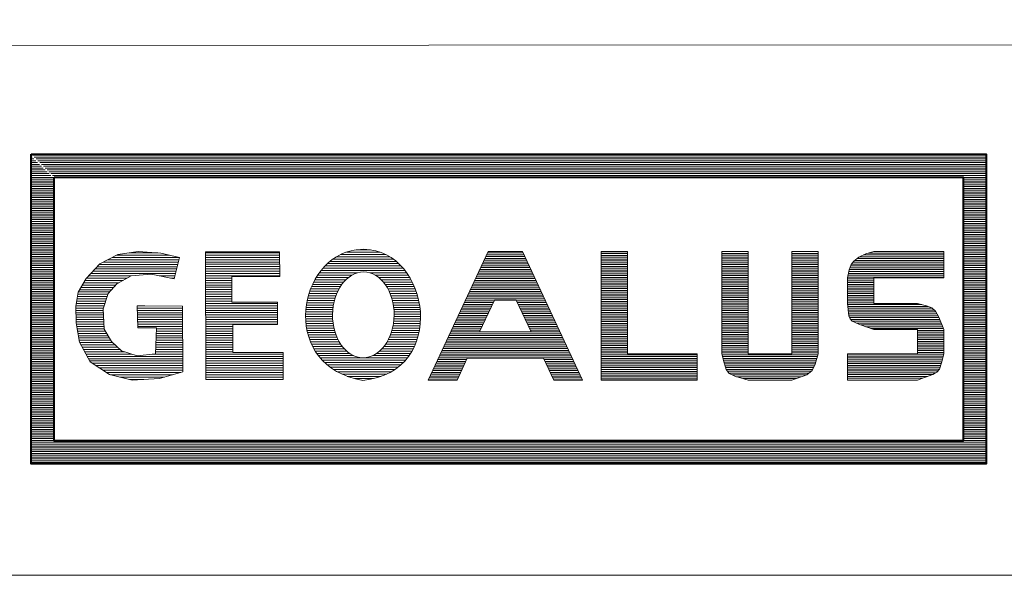
# Model space of a CAD drawing. Units: metres. Extents: x 546859 to 549016, y 6584138 to 6585251.
# Drawn here: x 548976 to 548998, y 6584586 to 6584598 of the extents above; entities that cross this region are included whole.
import ezdxf

# ---------------------------------------------------------------- set-up
doc = ezdxf.new("R2010")
doc.units = ezdxf.units.M
doc.linetypes.add('RAJATISP', pattern=[0.02, 0.01, 0.01])
doc.layers.add('VORMISTUS', color=7, linetype='Continuous')

msp = doc.modelspace()

# ---------------------------------------------------------------- linework, layer by layer
at = {"layer": 'VORMISTUS', "color": 128, "linetype": 'RAJATISP', "lineweight": 0, "ltscale": 0.5}
for p, q in [((548976.653, 6584595.064), (548976.669, 6584595.064)), ((548976.653, 6584595.024), (548976.71, 6584595.024)), ((548976.653, 6584594.984), (548976.751, 6584594.984)), ((548976.653, 6584594.944), (548976.792, 6584594.944)), ((548976.678, 6584595.104), (548997.415, 6584595.104)), ((548976.718, 6584595.064), (548997.415, 6584595.064)), ((548976.758, 6584595.024), (548997.415, 6584595.024)), ((548976.798, 6584594.984), (548997.415, 6584594.984)), ((548976.838, 6584594.944), (548997.415, 6584594.944)), ((548976.653, 6584594.904), (548976.833, 6584594.904)), ((548976.653, 6584594.864), (548976.874, 6584594.864)), ((548976.653, 6584594.824), (548976.915, 6584594.824)), ((548976.653, 6584594.784), (548976.957, 6584594.784)), ((548976.653, 6584594.744), (548976.998, 6584594.744)), ((548976.878, 6584594.904), (548997.415, 6584594.904)), ((548976.918, 6584594.864), (548997.415, 6584594.864)), ((548976.958, 6584594.824), (548997.415, 6584594.824)), ((548976.998, 6584594.784), (548997.415, 6584594.784)), ((548977.038, 6584594.744), (548997.415, 6584594.744)), ((548976.653, 6584594.704), (548977.039, 6584594.704)), ((548976.653, 6584594.664), (548977.08, 6584594.664)), ((548976.653, 6584594.624), (548977.121, 6584594.624)), ((548976.653, 6584594.584), (548977.153, 6584594.584)), ((548976.653, 6584594.544), (548977.153, 6584594.544)), ((548977.078, 6584594.704), (548997.415, 6584594.704)), ((548977.118, 6584594.664), (548997.415, 6584594.664)), ((548996.915, 6584594.624), (548997.415, 6584594.624)), ((548996.915, 6584594.584), (548997.415, 6584594.584)), ((548996.915, 6584594.544), (548997.415, 6584594.544)), ((548976.653, 6584594.504), (548977.153, 6584594.504)), ((548976.653, 6584594.464), (548977.153, 6584594.464)), ((548976.653, 6584594.424), (548977.153, 6584594.424)), ((548976.653, 6584594.384), (548977.153, 6584594.384)), ((548976.653, 6584594.344), (548977.153, 6584594.344)), ((548976.653, 6584594.304), (548977.153, 6584594.304)), ((548996.915, 6584594.504), (548997.415, 6584594.504)), ((548996.915, 6584594.464), (548997.415, 6584594.464)), ((548996.915, 6584594.424), (548997.415, 6584594.424)), ((548996.915, 6584594.384), (548997.415, 6584594.384)), ((548996.915, 6584594.344), (548997.415, 6584594.344)), ((548996.915, 6584594.304), (548997.415, 6584594.304)), ((548976.653, 6584594.264), (548977.153, 6584594.264)), ((548976.653, 6584594.224), (548977.153, 6584594.224)), ((548976.653, 6584594.184), (548977.153, 6584594.184)), ((548976.653, 6584594.144), (548977.153, 6584594.144)), ((548976.653, 6584594.104), (548977.153, 6584594.104)), ((548996.915, 6584594.264), (548997.415, 6584594.264)), ((548996.915, 6584594.224), (548997.415, 6584594.224)), ((548996.915, 6584594.184), (548997.415, 6584594.184)), ((548996.915, 6584594.144), (548997.415, 6584594.144)), ((548996.915, 6584594.104), (548997.415, 6584594.104)), ((548976.653, 6584594.064), (548977.153, 6584594.064)), ((548976.653, 6584594.024), (548977.153, 6584594.024)), ((548976.653, 6584593.984), (548977.153, 6584593.984)), ((548976.653, 6584593.944), (548977.153, 6584593.944)), ((548976.653, 6584593.904), (548977.153, 6584593.904)), ((548996.915, 6584594.064), (548997.415, 6584594.064)), ((548996.915, 6584594.024), (548997.415, 6584594.024)), ((548996.915, 6584593.984), (548997.415, 6584593.984)), ((548996.915, 6584593.944), (548997.415, 6584593.944)), ((548996.915, 6584593.904), (548997.415, 6584593.904)), ((548976.653, 6584593.864), (548977.153, 6584593.864)), ((548976.653, 6584593.824), (548977.153, 6584593.824)), ((548976.653, 6584593.784), (548977.153, 6584593.784)), ((548976.653, 6584593.744), (548977.153, 6584593.744)), ((548976.653, 6584593.704), (548977.153, 6584593.704)), ((548976.653, 6584593.664), (548977.153, 6584593.664)), ((548996.915, 6584593.864), (548997.415, 6584593.864)), ((548996.915, 6584593.824), (548997.415, 6584593.824)), ((548996.915, 6584593.784), (548997.415, 6584593.784)), ((548996.915, 6584593.744), (548997.415, 6584593.744)), ((548996.915, 6584593.704), (548997.415, 6584593.704)), ((548996.915, 6584593.664), (548997.415, 6584593.664)), ((548976.653, 6584593.624), (548977.153, 6584593.624)), ((548976.653, 6584593.584), (548977.153, 6584593.584)), ((548976.653, 6584593.544), (548977.153, 6584593.544)), ((548976.653, 6584593.504), (548977.153, 6584593.504)), ((548976.653, 6584593.464), (548977.153, 6584593.464)), ((548996.915, 6584593.624), (548997.415, 6584593.624)), ((548996.915, 6584593.584), (548997.415, 6584593.584)), ((548996.915, 6584593.544), (548997.415, 6584593.544)), ((548996.915, 6584593.504), (548997.415, 6584593.504)), ((548996.915, 6584593.464), (548997.415, 6584593.464)), ((548976.653, 6584593.424), (548977.153, 6584593.424)), ((548976.653, 6584593.384), (548977.153, 6584593.384)), ((548976.653, 6584593.344), (548977.153, 6584593.344)), ((548976.653, 6584593.304), (548977.153, 6584593.304)), ((548976.653, 6584593.264), (548977.153, 6584593.264)), ((548996.915, 6584593.424), (548997.415, 6584593.424)), ((548996.915, 6584593.384), (548997.415, 6584593.384)), ((548996.915, 6584593.344), (548997.415, 6584593.344)), ((548996.915, 6584593.304), (548997.415, 6584593.304)), ((548996.915, 6584593.264), (548997.415, 6584593.264)), ((548976.653, 6584593.224), (548977.153, 6584593.224)), ((548976.653, 6584593.184), (548977.153, 6584593.184)), ((548976.653, 6584593.144), (548977.153, 6584593.144)), ((548976.653, 6584593.104), (548977.153, 6584593.104)), ((548976.653, 6584593.064), (548977.153, 6584593.064)), ((548976.653, 6584593.024), (548977.153, 6584593.024)), ((548996.915, 6584593.224), (548997.415, 6584593.224)), ((548996.915, 6584593.184), (548997.415, 6584593.184)), ((548996.915, 6584593.144), (548997.415, 6584593.144)), ((548996.915, 6584593.104), (548997.415, 6584593.104)), ((548996.915, 6584593.064), (548997.415, 6584593.064)), ((548996.915, 6584593.024), (548997.415, 6584593.024)), ((548976.653, 6584592.984), (548977.153, 6584592.984)), ((548976.653, 6584592.944), (548977.153, 6584592.944)), ((548976.653, 6584592.904), (548977.153, 6584592.904)), ((548976.653, 6584592.864), (548977.153, 6584592.864)), ((548976.653, 6584592.824), (548977.153, 6584592.824)), ((548996.915, 6584592.984), (548997.415, 6584592.984)), ((548996.915, 6584592.944), (548997.415, 6584592.944)), ((548996.915, 6584592.904), (548997.415, 6584592.904)), ((548996.915, 6584592.864), (548997.415, 6584592.864)), ((548996.915, 6584592.824), (548997.415, 6584592.824)), ((548976.653, 6584592.784), (548977.153, 6584592.784)), ((548976.653, 6584592.744), (548977.153, 6584592.744)), ((548976.653, 6584592.704), (548977.153, 6584592.704)), ((548976.653, 6584592.664), (548977.153, 6584592.664)), ((548976.653, 6584592.624), (548977.153, 6584592.624)), ((548976.653, 6584592.584), (548977.153, 6584592.584)), ((548996.915, 6584592.784), (548997.415, 6584592.784)), ((548996.915, 6584592.744), (548997.415, 6584592.744)), ((548996.915, 6584592.704), (548997.415, 6584592.704)), ((548996.915, 6584592.664), (548997.415, 6584592.664)), ((548996.915, 6584592.624), (548997.415, 6584592.624)), ((548996.915, 6584592.584), (548997.415, 6584592.584)), ((548976.653, 6584592.544), (548977.153, 6584592.544)), ((548976.653, 6584592.504), (548977.153, 6584592.504)), ((548976.653, 6584592.464), (548977.153, 6584592.464)), ((548976.653, 6584592.424), (548977.153, 6584592.424)), ((548976.653, 6584592.384), (548977.153, 6584592.384)), ((548996.915, 6584592.544), (548997.415, 6584592.544)), ((548996.915, 6584592.504), (548997.415, 6584592.504)), ((548996.915, 6584592.464), (548997.415, 6584592.464)), ((548996.915, 6584592.424), (548997.415, 6584592.424)), ((548996.915, 6584592.384), (548997.415, 6584592.384)), ((548976.653, 6584592.344), (548977.153, 6584592.344)), ((548976.653, 6584592.304), (548977.153, 6584592.304)), ((548976.653, 6584592.264), (548977.153, 6584592.264)), ((548976.653, 6584592.224), (548977.153, 6584592.224)), ((548976.653, 6584592.184), (548977.153, 6584592.184)), ((548996.915, 6584592.344), (548997.415, 6584592.344)), ((548996.915, 6584592.304), (548997.415, 6584592.304)), ((548996.915, 6584592.264), (548997.415, 6584592.264)), ((548996.915, 6584592.224), (548997.415, 6584592.224)), ((548996.915, 6584592.184), (548997.415, 6584592.184)), ((548976.653, 6584592.144), (548977.153, 6584592.144)), ((548976.653, 6584592.104), (548977.153, 6584592.104)), ((548976.653, 6584592.064), (548977.153, 6584592.064)), ((548976.653, 6584592.024), (548977.153, 6584592.024)), ((548976.653, 6584591.984), (548977.153, 6584591.984)), ((548976.653, 6584591.944), (548977.153, 6584591.944)), ((548996.915, 6584592.144), (548997.415, 6584592.144)), ((548996.915, 6584592.104), (548997.415, 6584592.104)), ((548996.915, 6584592.064), (548997.415, 6584592.064)), ((548996.915, 6584592.024), (548997.415, 6584592.024)), ((548996.915, 6584591.984), (548997.415, 6584591.984)), ((548996.915, 6584591.944), (548997.415, 6584591.944)), ((548976.653, 6584591.904), (548977.153, 6584591.904)), ((548976.653, 6584591.864), (548977.153, 6584591.864)), ((548976.653, 6584591.824), (548977.153, 6584591.824)), ((548976.653, 6584591.784), (548977.153, 6584591.784)), ((548976.653, 6584591.744), (548977.153, 6584591.744)), ((548996.915, 6584591.904), (548997.415, 6584591.904)), ((548996.915, 6584591.864), (548997.415, 6584591.864)), ((548996.915, 6584591.824), (548997.415, 6584591.824)), ((548996.915, 6584591.784), (548997.415, 6584591.784)), ((548996.915, 6584591.744), (548997.415, 6584591.744)), ((548976.653, 6584591.704), (548977.153, 6584591.704)), ((548976.653, 6584591.664), (548977.153, 6584591.664)), ((548976.653, 6584591.624), (548977.153, 6584591.624)), ((548976.653, 6584591.584), (548977.153, 6584591.584)), ((548976.653, 6584591.544), (548977.153, 6584591.544)), ((548996.915, 6584591.704), (548997.415, 6584591.704)), ((548996.915, 6584591.664), (548997.415, 6584591.664)), ((548996.915, 6584591.624), (548997.415, 6584591.624)), ((548996.915, 6584591.584), (548997.415, 6584591.584)), ((548996.915, 6584591.544), (548997.415, 6584591.544)), ((548976.653, 6584591.504), (548977.153, 6584591.504)), ((548976.653, 6584591.464), (548977.153, 6584591.464)), ((548976.653, 6584591.424), (548977.153, 6584591.424)), ((548976.653, 6584591.384), (548977.153, 6584591.384)), ((548976.653, 6584591.344), (548977.153, 6584591.344)), ((548976.653, 6584591.304), (548977.153, 6584591.304)), ((548996.915, 6584591.504), (548997.415, 6584591.504)), ((548996.915, 6584591.464), (548997.415, 6584591.464)), ((548996.915, 6584591.424), (548997.415, 6584591.424)), ((548996.915, 6584591.384), (548997.415, 6584591.384)), ((548996.915, 6584591.344), (548997.415, 6584591.344)), ((548996.915, 6584591.304), (548997.415, 6584591.304)), ((548976.653, 6584591.264), (548977.153, 6584591.264)), ((548976.653, 6584591.224), (548977.153, 6584591.224)), ((548976.653, 6584591.184), (548977.153, 6584591.184)), ((548976.653, 6584591.144), (548977.153, 6584591.144)), ((548976.653, 6584591.104), (548977.153, 6584591.104)), ((548996.915, 6584591.264), (548997.415, 6584591.264)), ((548996.915, 6584591.224), (548997.415, 6584591.224)), ((548996.915, 6584591.184), (548997.415, 6584591.184)), ((548996.915, 6584591.144), (548997.415, 6584591.144)), ((548996.915, 6584591.104), (548997.415, 6584591.104)), ((548976.653, 6584591.064), (548977.153, 6584591.064)), ((548976.653, 6584591.024), (548977.153, 6584591.024)), ((548976.653, 6584590.984), (548977.153, 6584590.984)), ((548976.653, 6584590.944), (548977.153, 6584590.944)), ((548976.653, 6584590.904), (548977.153, 6584590.904)), ((548996.915, 6584591.064), (548997.415, 6584591.064)), ((548996.915, 6584591.024), (548997.415, 6584591.024)), ((548996.915, 6584590.984), (548997.415, 6584590.984)), ((548996.915, 6584590.944), (548997.415, 6584590.944)), ((548996.915, 6584590.904), (548997.415, 6584590.904)), ((548976.653, 6584590.864), (548977.153, 6584590.864)), ((548976.653, 6584590.824), (548977.153, 6584590.824)), ((548976.653, 6584590.784), (548977.153, 6584590.784)), ((548976.653, 6584590.744), (548977.153, 6584590.744)), ((548976.653, 6584590.704), (548977.153, 6584590.704)), ((548976.653, 6584590.664), (548977.153, 6584590.664)), ((548996.915, 6584590.864), (548997.415, 6584590.864)), ((548996.915, 6584590.824), (548997.415, 6584590.824)), ((548996.915, 6584590.784), (548997.415, 6584590.784)), ((548996.915, 6584590.744), (548997.415, 6584590.744)), ((548996.915, 6584590.704), (548997.415, 6584590.704)), ((548996.915, 6584590.664), (548997.415, 6584590.664)), ((548976.653, 6584590.624), (548977.153, 6584590.624)), ((548976.653, 6584590.584), (548977.153, 6584590.584)), ((548976.653, 6584590.544), (548977.153, 6584590.544)), ((548976.653, 6584590.504), (548977.153, 6584590.504)), ((548976.653, 6584590.464), (548977.153, 6584590.464)), ((548996.915, 6584590.624), (548997.415, 6584590.624)), ((548996.915, 6584590.584), (548997.415, 6584590.584)), ((548996.915, 6584590.544), (548997.415, 6584590.544)), ((548996.915, 6584590.504), (548997.415, 6584590.504)), ((548996.915, 6584590.464), (548997.415, 6584590.464)), ((548976.653, 6584590.424), (548977.153, 6584590.424)), ((548976.653, 6584590.384), (548977.153, 6584590.384)), ((548976.653, 6584590.344), (548977.153, 6584590.344)), ((548976.653, 6584590.304), (548977.153, 6584590.304)), ((548976.653, 6584590.264), (548977.153, 6584590.264)), ((548996.915, 6584590.424), (548997.415, 6584590.424)), ((548996.915, 6584590.384), (548997.415, 6584590.384)), ((548996.915, 6584590.344), (548997.415, 6584590.344)), ((548996.915, 6584590.304), (548997.415, 6584590.304)), ((548996.915, 6584590.264), (548997.415, 6584590.264)), ((548976.653, 6584590.224), (548977.153, 6584590.224)), ((548976.653, 6584590.184), (548977.153, 6584590.184)), ((548976.653, 6584590.144), (548977.153, 6584590.144)), ((548976.653, 6584590.104), (548977.153, 6584590.104)), ((548976.653, 6584590.064), (548977.153, 6584590.064)), ((548976.653, 6584590.024), (548977.153, 6584590.024)), ((548996.915, 6584590.224), (548997.415, 6584590.224)), ((548996.915, 6584590.184), (548997.415, 6584590.184)), ((548996.915, 6584590.144), (548997.415, 6584590.144)), ((548996.915, 6584590.104), (548997.415, 6584590.104)), ((548996.915, 6584590.064), (548997.415, 6584590.064)), ((548996.915, 6584590.024), (548997.415, 6584590.024)), ((548976.653, 6584589.984), (548977.153, 6584589.984)), ((548976.653, 6584589.944), (548977.153, 6584589.944)), ((548976.653, 6584589.904), (548977.153, 6584589.904)), ((548976.653, 6584589.864), (548977.153, 6584589.864)), ((548976.653, 6584589.824), (548977.153, 6584589.824)), ((548996.915, 6584589.984), (548997.415, 6584589.984)), ((548996.915, 6584589.944), (548997.415, 6584589.944)), ((548996.915, 6584589.904), (548997.415, 6584589.904)), ((548996.915, 6584589.864), (548997.415, 6584589.864)), ((548996.915, 6584589.824), (548997.415, 6584589.824)), ((548976.653, 6584589.784), (548977.153, 6584589.784)), ((548976.653, 6584589.744), (548977.153, 6584589.744)), ((548976.653, 6584589.704), (548977.153, 6584589.704)), ((548976.653, 6584589.664), (548977.153, 6584589.664)), ((548976.653, 6584589.624), (548977.153, 6584589.624)), ((548996.915, 6584589.784), (548997.415, 6584589.784)), ((548996.915, 6584589.744), (548997.415, 6584589.744)), ((548996.915, 6584589.704), (548997.415, 6584589.704)), ((548996.915, 6584589.664), (548997.415, 6584589.664)), ((548996.915, 6584589.624), (548997.415, 6584589.624)), ((548976.653, 6584589.584), (548977.153, 6584589.584)), ((548976.653, 6584589.544), (548977.153, 6584589.544)), ((548976.653, 6584589.504), (548977.153, 6584589.504)), ((548976.653, 6584589.464), (548977.153, 6584589.464)), ((548976.653, 6584589.424), (548977.153, 6584589.424)), ((548976.653, 6584589.384), (548977.153, 6584589.384)), ((548996.915, 6584589.584), (548997.415, 6584589.584)), ((548996.915, 6584589.544), (548997.415, 6584589.544)), ((548996.915, 6584589.504), (548997.415, 6584589.504)), ((548996.915, 6584589.464), (548997.415, 6584589.464)), ((548996.915, 6584589.424), (548997.415, 6584589.424)), ((548996.915, 6584589.384), (548997.415, 6584589.384)), ((548976.653, 6584589.344), (548977.153, 6584589.344)), ((548976.653, 6584589.304), (548977.153, 6584589.304)), ((548976.653, 6584589.264), (548977.153, 6584589.264)), ((548976.653, 6584589.224), (548977.153, 6584589.224)), ((548976.653, 6584589.184), (548977.153, 6584589.184)), ((548996.915, 6584589.344), (548997.415, 6584589.344)), ((548996.915, 6584589.304), (548997.415, 6584589.304)), ((548996.915, 6584589.264), (548997.415, 6584589.264)), ((548996.915, 6584589.224), (548997.415, 6584589.224)), ((548996.915, 6584589.184), (548997.415, 6584589.184)), ((548976.653, 6584589.144), (548977.153, 6584589.144)), ((548976.653, 6584589.104), (548977.153, 6584589.104)), ((548976.653, 6584589.064), (548977.153, 6584589.064)), ((548976.653, 6584589.024), (548977.153, 6584589.024)), ((548976.653, 6584588.984), (548977.153, 6584588.984)), ((548996.915, 6584589.144), (548997.415, 6584589.144)), ((548996.915, 6584589.104), (548997.415, 6584589.104)), ((548996.915, 6584589.064), (548997.415, 6584589.064)), ((548996.915, 6584589.024), (548997.415, 6584589.024)), ((548996.915, 6584588.984), (548997.415, 6584588.984)), ((548976.653, 6584588.944), (548977.153, 6584588.944)), ((548976.653, 6584588.904), (548977.153, 6584588.904)), ((548976.653, 6584588.864), (548997.415, 6584588.864)), ((548976.653, 6584588.824), (548997.415, 6584588.824)), ((548976.653, 6584588.784), (548997.415, 6584588.784)), ((548976.653, 6584588.744), (548997.415, 6584588.744)), ((548996.915, 6584588.944), (548997.415, 6584588.944)), ((548996.915, 6584588.904), (548997.415, 6584588.904)), ((548976.653, 6584588.704), (548997.415, 6584588.704)), ((548976.653, 6584588.664), (548997.415, 6584588.664)), ((548976.653, 6584588.624), (548997.415, 6584588.624)), ((548976.653, 6584588.584), (548997.415, 6584588.584)), ((548976.653, 6584588.544), (548997.415, 6584588.544)), ((548976.653, 6584588.504), (548997.415, 6584588.504)), ((548976.653, 6584588.464), (548997.415, 6584588.464)), ((548976.653, 6584588.424), (548997.415, 6584588.424))]:
    msp.add_line(p, q, dxfattribs=at)
at = {"layer": 'VORMISTUS', "color": 5, "linetype": 'Continuous', "lineweight": 0}
for p, q in [((548983.715, 6584593.048), (548984.03, 6584593.048)), ((548978.314, 6584592.832), (548979.865, 6584592.832)), ((548978.413, 6584592.882), (548979.865, 6584592.882)), ((548978.513, 6584592.932), (548979.658, 6584592.932)), ((548978.79, 6584592.982), (548979.403, 6584592.982)), ((548980.443, 6584592.983), (548982.048, 6584592.983)), ((548980.443, 6584592.933), (548982.049, 6584592.933)), ((548980.443, 6584592.883), (548982.05, 6584592.883)), ((548980.443, 6584592.833), (548982.051, 6584592.833)), ((548983.149, 6584592.798), (548984.586, 6584592.798)), ((548983.214, 6584592.848), (548984.522, 6584592.848)), ((548983.29, 6584592.898), (548984.447, 6584592.898)), ((548983.383, 6584592.948), (548984.357, 6584592.948)), ((548983.504, 6584592.998), (548984.237, 6584592.998)), ((548978.036, 6584592.632), (548979.813, 6584592.632)), ((548978.082, 6584592.682), (548979.826, 6584592.682)), ((548978.128, 6584592.732), (548979.839, 6584592.732)), ((548978.214, 6584592.782), (548979.852, 6584592.782)), ((548980.443, 6584592.783), (548982.052, 6584592.783)), ((548980.443, 6584592.733), (548982.053, 6584592.733)), ((548980.443, 6584592.683), (548982.054, 6584592.683)), ((548980.443, 6584592.633), (548982.055, 6584592.633)), ((548982.953, 6584592.598), (548984.778, 6584592.598)), ((548982.994, 6584592.648), (548984.737, 6584592.648)), ((548983.04, 6584592.698), (548984.692, 6584592.698)), ((548983.091, 6584592.748), (548984.642, 6584592.748)), ((548977.818, 6584592.382), (548978.648, 6584592.382)), ((548977.85, 6584592.432), (548978.735, 6584592.432)), ((548977.896, 6584592.482), (548978.822, 6584592.482)), ((548977.943, 6584592.532), (548979.787, 6584592.532)), ((548977.989, 6584592.582), (548979.8, 6584592.582)), ((548979.431, 6584592.482), (548979.774, 6584592.482)), ((548979.682, 6584592.432), (548979.761, 6584592.432)), ((548980.443, 6584592.583), (548982.056, 6584592.583)), ((548980.443, 6584592.533), (548982.057, 6584592.533)), ((548980.443, 6584592.483), (548982.059, 6584592.483)), ((548980.443, 6584592.433), (548981.015, 6584592.433)), ((548980.443, 6584592.383), (548981.015, 6584592.383)), ((548982.82, 6584592.398), (548983.49, 6584592.398)), ((548982.849, 6584592.448), (548983.548, 6584592.448)), ((548982.88, 6584592.498), (548983.622, 6584592.498)), ((548982.915, 6584592.548), (548983.74, 6584592.548)), ((548984.011, 6584592.548), (548984.815, 6584592.548)), ((548984.129, 6584592.498), (548984.849, 6584592.498)), ((548984.203, 6584592.448), (548984.88, 6584592.448)), ((548984.26, 6584592.398), (548984.909, 6584592.398)), ((548977.7, 6584592.182), (548978.404, 6584592.182)), ((548977.73, 6584592.232), (548978.449, 6584592.232)), ((548977.759, 6584592.282), (548978.494, 6584592.282)), ((548977.789, 6584592.332), (548978.56, 6584592.332)), ((548980.443, 6584592.333), (548981.015, 6584592.333)), ((548980.443, 6584592.283), (548981.015, 6584592.283)), ((548980.443, 6584592.233), (548981.015, 6584592.233)), ((548980.444, 6584592.183), (548981.015, 6584592.183)), ((548982.726, 6584592.198), (548983.34, 6584592.198)), ((548982.747, 6584592.248), (548983.37, 6584592.248)), ((548982.769, 6584592.298), (548983.404, 6584592.298)), ((548982.793, 6584592.348), (548983.443, 6584592.348)), ((548984.306, 6584592.348), (548984.935, 6584592.348)), ((548984.345, 6584592.298), (548984.959, 6584592.298)), ((548984.379, 6584592.248), (548984.981, 6584592.248)), ((548984.408, 6584592.198), (548985.001, 6584592.198)), ((548977.648, 6584591.982), (548978.29, 6584591.982)), ((548977.655, 6584592.032), (548978.307, 6584592.032)), ((548977.662, 6584592.082), (548978.323, 6584592.082)), ((548977.671, 6584592.132), (548978.36, 6584592.132)), ((548980.444, 6584592.133), (548981.015, 6584592.133)), ((548980.444, 6584592.083), (548981.015, 6584592.083)), ((548980.444, 6584592.033), (548981.015, 6584592.033)), ((548980.444, 6584591.983), (548981.015, 6584591.983)), ((548982.653, 6584591.948), (548983.242, 6584591.948)), ((548982.664, 6584591.998), (548983.256, 6584591.998)), ((548982.677, 6584592.048), (548983.273, 6584592.048)), ((548982.692, 6584592.098), (548983.293, 6584592.098)), ((548982.708, 6584592.148), (548983.315, 6584592.148)), ((548984.433, 6584592.148), (548985.019, 6584592.148)), ((548984.455, 6584592.098), (548985.036, 6584592.098)), ((548984.474, 6584592.048), (548985.051, 6584592.048)), ((548984.49, 6584591.998), (548985.064, 6584591.998)), ((548984.504, 6584591.948), (548985.076, 6584591.948)), ((548977.625, 6584591.782), (548978.224, 6584591.782)), ((548977.625, 6584591.732), (548978.221, 6584591.732)), ((548977.627, 6584591.832), (548978.24, 6584591.832)), ((548977.634, 6584591.882), (548978.257, 6584591.882)), ((548977.641, 6584591.932), (548978.274, 6584591.932)), ((548978.955, 6584591.832), (548979.123, 6584591.832)), ((548978.956, 6584591.782), (548979.944, 6584591.782)), ((548978.957, 6584591.732), (548979.944, 6584591.732)), ((548980.444, 6584591.933), (548981.015, 6584591.933)), ((548980.444, 6584591.883), (548982.004, 6584591.883)), ((548980.444, 6584591.833), (548982.004, 6584591.833)), ((548980.444, 6584591.783), (548982.004, 6584591.783)), ((548980.444, 6584591.733), (548982.005, 6584591.733)), ((548982.623, 6584591.748), (548983.207, 6584591.748)), ((548982.628, 6584591.798), (548983.213, 6584591.798)), ((548982.635, 6584591.848), (548983.221, 6584591.848)), ((548982.643, 6584591.898), (548983.23, 6584591.898)), ((548984.516, 6584591.898), (548985.086, 6584591.898)), ((548984.525, 6584591.848), (548985.094, 6584591.848)), ((548984.532, 6584591.798), (548985.101, 6584591.798)), ((548984.537, 6584591.748), (548985.107, 6584591.748)), ((548977.625, 6584591.682), (548978.223, 6584591.682)), ((548977.625, 6584591.632), (548978.226, 6584591.632)), ((548977.626, 6584591.582), (548978.228, 6584591.582)), ((548977.626, 6584591.532), (548978.231, 6584591.532)), ((548978.959, 6584591.682), (548979.944, 6584591.682)), ((548978.96, 6584591.632), (548979.944, 6584591.632)), ((548978.961, 6584591.582), (548979.944, 6584591.582)), ((548978.962, 6584591.532), (548979.944, 6584591.532)), ((548980.444, 6584591.683), (548982.005, 6584591.683)), ((548980.444, 6584591.633), (548982.005, 6584591.633)), ((548980.444, 6584591.583), (548982.005, 6584591.583)), ((548980.444, 6584591.533), (548982.005, 6584591.533)), ((548982.617, 6584591.648), (548983.202, 6584591.648)), ((548982.617, 6584591.598), (548983.202, 6584591.598)), ((548982.618, 6584591.548), (548983.204, 6584591.548)), ((548982.619, 6584591.698), (548983.204, 6584591.698)), ((548984.538, 6584591.548), (548985.115, 6584591.548)), ((548984.54, 6584591.698), (548985.111, 6584591.698)), ((548984.541, 6584591.598), (548985.115, 6584591.598)), ((548984.542, 6584591.648), (548985.114, 6584591.648)), ((548977.626, 6584591.482), (548978.233, 6584591.482)), ((548977.631, 6584591.432), (548978.236, 6584591.432)), ((548977.64, 6584591.382), (548978.238, 6584591.382)), ((548977.649, 6584591.332), (548978.241, 6584591.332)), ((548978.963, 6584591.482), (548979.945, 6584591.482)), ((548978.965, 6584591.432), (548979.945, 6584591.432)), ((548978.966, 6584591.382), (548979.945, 6584591.382)), ((548979.372, 6584591.332), (548979.945, 6584591.332)), ((548980.444, 6584591.483), (548982.005, 6584591.483)), ((548980.444, 6584591.433), (548982.005, 6584591.433)), ((548980.444, 6584591.383), (548981.038, 6584591.383)), ((548980.444, 6584591.333), (548981.038, 6584591.333)), ((548982.62, 6584591.498), (548983.208, 6584591.498)), ((548982.625, 6584591.448), (548983.214, 6584591.448)), ((548982.631, 6584591.398), (548983.223, 6584591.398)), ((548982.638, 6584591.348), (548983.233, 6584591.348)), ((548984.508, 6584591.348), (548985.099, 6584591.348)), ((548984.519, 6584591.398), (548985.105, 6584591.398)), ((548984.527, 6584591.448), (548985.11, 6584591.448)), ((548984.534, 6584591.498), (548985.113, 6584591.498)), ((548977.658, 6584591.282), (548978.267, 6584591.282)), ((548977.668, 6584591.232), (548978.295, 6584591.232)), ((548977.677, 6584591.182), (548978.323, 6584591.182)), ((548977.686, 6584591.132), (548978.351, 6584591.132)), ((548979.365, 6584591.132), (548979.945, 6584591.132)), ((548979.367, 6584591.182), (548979.945, 6584591.182)), ((548979.369, 6584591.232), (548979.945, 6584591.232)), ((548979.371, 6584591.282), (548979.945, 6584591.282)), ((548980.444, 6584591.283), (548981.038, 6584591.283)), ((548980.444, 6584591.233), (548981.038, 6584591.233)), ((548980.444, 6584591.183), (548981.038, 6584591.183)), ((548980.444, 6584591.133), (548981.038, 6584591.133)), ((548982.648, 6584591.298), (548983.245, 6584591.298)), ((548982.659, 6584591.248), (548983.26, 6584591.248)), ((548982.672, 6584591.198), (548983.278, 6584591.198)), ((548982.687, 6584591.148), (548983.298, 6584591.148)), ((548982.704, 6584591.098), (548983.321, 6584591.098)), ((548984.417, 6584591.098), (548985.041, 6584591.098)), ((548984.441, 6584591.148), (548985.056, 6584591.148)), ((548984.462, 6584591.198), (548985.07, 6584591.198)), ((548984.48, 6584591.248), (548985.081, 6584591.248)), ((548984.495, 6584591.298), (548985.091, 6584591.298)), ((548977.695, 6584591.082), (548978.379, 6584591.082)), ((548977.708, 6584591.032), (548978.418, 6584591.032)), ((548977.735, 6584590.982), (548978.474, 6584590.982)), ((548977.762, 6584590.932), (548978.53, 6584590.932)), ((548977.789, 6584590.882), (548978.585, 6584590.882)), ((548979.355, 6584590.882), (548979.945, 6584590.882)), ((548979.357, 6584590.932), (548979.945, 6584590.932)), ((548979.359, 6584590.982), (548979.945, 6584590.982)), ((548979.361, 6584591.032), (548979.945, 6584591.032)), ((548979.363, 6584591.082), (548979.945, 6584591.082)), ((548980.444, 6584591.083), (548981.038, 6584591.083)), ((548980.445, 6584591.033), (548981.038, 6584591.033)), ((548980.445, 6584590.983), (548981.038, 6584590.983)), ((548980.445, 6584590.933), (548981.038, 6584590.933)), ((548980.445, 6584590.883), (548981.038, 6584590.883)), ((548982.724, 6584591.048), (548983.348, 6584591.048)), ((548982.746, 6584590.998), (548983.379, 6584590.998)), ((548982.77, 6584590.948), (548983.415, 6584590.948)), ((548982.797, 6584590.898), (548983.457, 6584590.898)), ((548984.28, 6584590.898), (548984.958, 6584590.898)), ((548984.322, 6584590.948), (548984.982, 6584590.948)), ((548984.359, 6584590.998), (548985.004, 6584590.998)), ((548984.39, 6584591.048), (548985.024, 6584591.048)), ((548977.816, 6584590.832), (548978.687, 6584590.832)), ((548977.843, 6584590.782), (548978.842, 6584590.782)), ((548977.87, 6584590.732), (548979.945, 6584590.732)), ((548977.897, 6584590.682), (548979.945, 6584590.682)), ((548979.283, 6584590.782), (548979.945, 6584590.782)), ((548979.353, 6584590.832), (548979.945, 6584590.832)), ((548980.445, 6584590.833), (548981.038, 6584590.833)), ((548980.445, 6584590.783), (548982.126, 6584590.783)), ((548980.445, 6584590.733), (548982.126, 6584590.733)), ((548980.445, 6584590.683), (548982.126, 6584590.683)), ((548982.826, 6584590.848), (548983.508, 6584590.848)), ((548982.859, 6584590.798), (548983.571, 6584590.798)), ((548982.896, 6584590.748), (548983.659, 6584590.748)), ((548982.936, 6584590.698), (548984.829, 6584590.698)), ((548984.077, 6584590.748), (548984.867, 6584590.748)), ((548984.165, 6584590.798), (548984.9, 6584590.798)), ((548984.229, 6584590.848), (548984.93, 6584590.848)), ((548977.924, 6584590.632), (548979.945, 6584590.632)), ((548977.981, 6584590.582), (548979.945, 6584590.582)), ((548978.057, 6584590.532), (548979.945, 6584590.532)), ((548978.133, 6584590.482), (548979.945, 6584590.482)), ((548980.445, 6584590.633), (548982.126, 6584590.633)), ((548980.445, 6584590.583), (548982.126, 6584590.583)), ((548980.445, 6584590.533), (548982.126, 6584590.533)), ((548980.445, 6584590.483), (548982.127, 6584590.483)), ((548982.981, 6584590.648), (548984.787, 6584590.648)), ((548983.031, 6584590.598), (548984.741, 6584590.598)), ((548983.087, 6584590.548), (548984.688, 6584590.548)), ((548983.15, 6584590.498), (548984.629, 6584590.498)), ((548983.222, 6584590.448), (548984.56, 6584590.448)), ((548978.209, 6584590.432), (548979.945, 6584590.432)), ((548978.285, 6584590.382), (548979.902, 6584590.382)), ((548978.377, 6584590.332), (548979.726, 6584590.332)), ((548978.582, 6584590.282), (548979.549, 6584590.282)), ((548978.787, 6584590.232), (548979.103, 6584590.232)), ((548980.445, 6584590.433), (548982.127, 6584590.433)), ((548980.445, 6584590.383), (548982.127, 6584590.383)), ((548980.445, 6584590.333), (548982.127, 6584590.333)), ((548980.445, 6584590.283), (548982.127, 6584590.283)), ((548980.445, 6584590.233), (548982.127, 6584590.233)), ((548983.305, 6584590.398), (548984.48, 6584590.398)), ((548983.404, 6584590.348), (548984.384, 6584590.348)), ((548983.524, 6584590.298), (548984.263, 6584590.298)), ((548983.683, 6584590.248), (548984.093, 6584590.248))]:
    msp.add_line(p, q, dxfattribs=at)
at = {"layer": 'VORMISTUS', "color": 40, "linetype": 'Continuous', "lineweight": 0}
for p, q in [((548986.499, 6584592.823), (548987.42, 6584592.823)), ((548986.518, 6584592.863), (548987.401, 6584592.863)), ((548986.537, 6584592.903), (548987.382, 6584592.903)), ((548986.556, 6584592.943), (548987.364, 6584592.943)), ((548986.574, 6584592.983), (548987.345, 6584592.983)), ((548989.043, 6584593.007), (548989.613, 6584593.007)), ((548989.043, 6584592.967), (548989.613, 6584592.967)), ((548989.043, 6584592.927), (548989.613, 6584592.927)), ((548989.043, 6584592.887), (548989.613, 6584592.887)), ((548989.043, 6584592.847), (548989.613, 6584592.847)), ((548989.043, 6584592.807), (548989.613, 6584592.807)), ((548991.669, 6584593.009), (548992.239, 6584593.009)), ((548991.669, 6584592.969), (548992.239, 6584592.969)), ((548991.669, 6584592.929), (548992.239, 6584592.929)), ((548991.669, 6584592.889), (548992.239, 6584592.889)), ((548991.669, 6584592.849), (548992.239, 6584592.849)), ((548991.669, 6584592.809), (548992.239, 6584592.809)), ((548993.189, 6584593.009), (548993.759, 6584593.009)), ((548993.189, 6584592.969), (548993.759, 6584592.969)), ((548993.189, 6584592.929), (548993.759, 6584592.929)), ((548993.189, 6584592.889), (548993.759, 6584592.889)), ((548993.189, 6584592.849), (548993.759, 6584592.849)), ((548993.189, 6584592.809), (548993.759, 6584592.809)), ((548994.555, 6584592.817), (548996.489, 6584592.817)), ((548994.606, 6584592.857), (548996.489, 6584592.857)), ((548994.662, 6584592.897), (548996.489, 6584592.897)), ((548994.743, 6584592.937), (548996.489, 6584592.937)), ((548994.847, 6584592.977), (548996.489, 6584592.977)), ((548986.406, 6584592.623), (548987.513, 6584592.623)), ((548986.425, 6584592.663), (548987.495, 6584592.663)), ((548986.443, 6584592.703), (548987.476, 6584592.703)), ((548986.462, 6584592.743), (548987.457, 6584592.743)), ((548986.481, 6584592.783), (548987.438, 6584592.783)), ((548989.043, 6584592.767), (548989.613, 6584592.767)), ((548989.043, 6584592.727), (548989.613, 6584592.727)), ((548989.043, 6584592.687), (548989.613, 6584592.687)), ((548989.043, 6584592.647), (548989.613, 6584592.647)), ((548989.043, 6584592.607), (548989.613, 6584592.607)), ((548991.669, 6584592.769), (548992.239, 6584592.769)), ((548991.669, 6584592.729), (548992.239, 6584592.729)), ((548991.669, 6584592.689), (548992.239, 6584592.689)), ((548991.669, 6584592.649), (548992.239, 6584592.649)), ((548991.669, 6584592.609), (548992.239, 6584592.609)), ((548993.189, 6584592.769), (548993.759, 6584592.769)), ((548993.189, 6584592.729), (548993.759, 6584592.729)), ((548993.189, 6584592.689), (548993.759, 6584592.689)), ((548993.189, 6584592.649), (548993.759, 6584592.649)), ((548993.189, 6584592.609), (548993.759, 6584592.609)), ((548994.435, 6584592.617), (548996.489, 6584592.617)), ((548994.45, 6584592.657), (548996.489, 6584592.657)), ((548994.466, 6584592.697), (548996.489, 6584592.697)), ((548994.485, 6584592.737), (548996.489, 6584592.737)), ((548994.516, 6584592.777), (548996.489, 6584592.777)), ((548986.293, 6584592.383), (548987.626, 6584592.383)), ((548986.312, 6584592.423), (548987.607, 6584592.423)), ((548986.331, 6584592.463), (548987.588, 6584592.463)), ((548986.35, 6584592.503), (548987.57, 6584592.503)), ((548986.368, 6584592.543), (548987.551, 6584592.543)), ((548986.387, 6584592.583), (548987.532, 6584592.583)), ((548989.043, 6584592.567), (548989.613, 6584592.567)), ((548989.043, 6584592.527), (548989.613, 6584592.527)), ((548989.043, 6584592.487), (548989.613, 6584592.487)), ((548989.043, 6584592.447), (548989.613, 6584592.447)), ((548989.043, 6584592.407), (548989.613, 6584592.407)), ((548991.669, 6584592.569), (548992.239, 6584592.569)), ((548991.669, 6584592.529), (548992.239, 6584592.529)), ((548991.669, 6584592.489), (548992.239, 6584592.489)), ((548991.669, 6584592.449), (548992.239, 6584592.449)), ((548991.669, 6584592.409), (548992.239, 6584592.409)), ((548993.189, 6584592.569), (548993.759, 6584592.569)), ((548993.189, 6584592.529), (548993.759, 6584592.529)), ((548993.189, 6584592.489), (548993.759, 6584592.489)), ((548993.189, 6584592.449), (548993.759, 6584592.449)), ((548993.189, 6584592.409), (548993.759, 6584592.409)), ((548994.399, 6584592.417), (548994.969, 6584592.417)), ((548994.399, 6584592.377), (548994.969, 6584592.377)), ((548994.402, 6584592.457), (548996.489, 6584592.457)), ((548994.41, 6584592.497), (548996.489, 6584592.497)), ((548994.418, 6584592.537), (548996.489, 6584592.537)), ((548994.426, 6584592.577), (548996.489, 6584592.577)), ((548986.2, 6584592.183), (548987.719, 6584592.183)), ((548986.219, 6584592.223), (548987.701, 6584592.223)), ((548986.237, 6584592.263), (548987.682, 6584592.263)), ((548986.256, 6584592.303), (548987.663, 6584592.303)), ((548986.275, 6584592.343), (548987.645, 6584592.343)), ((548989.043, 6584592.367), (548989.613, 6584592.367)), ((548989.043, 6584592.327), (548989.613, 6584592.327)), ((548989.043, 6584592.287), (548989.613, 6584592.287)), ((548989.043, 6584592.247), (548989.613, 6584592.247)), ((548989.043, 6584592.207), (548989.613, 6584592.207)), ((548989.043, 6584592.167), (548989.613, 6584592.167)), ((548991.669, 6584592.369), (548992.239, 6584592.369)), ((548991.669, 6584592.329), (548992.239, 6584592.329)), ((548991.669, 6584592.289), (548992.239, 6584592.289)), ((548991.669, 6584592.249), (548992.239, 6584592.249)), ((548991.669, 6584592.209), (548992.239, 6584592.209)), ((548991.669, 6584592.169), (548992.239, 6584592.169)), ((548993.189, 6584592.369), (548993.759, 6584592.369)), ((548993.189, 6584592.329), (548993.759, 6584592.329)), ((548993.189, 6584592.289), (548993.759, 6584592.289)), ((548993.189, 6584592.249), (548993.759, 6584592.249)), ((548993.189, 6584592.209), (548993.759, 6584592.209)), ((548993.189, 6584592.169), (548993.759, 6584592.169)), ((548994.399, 6584592.337), (548994.969, 6584592.337)), ((548994.399, 6584592.297), (548994.969, 6584592.297)), ((548994.399, 6584592.257), (548994.969, 6584592.257)), ((548994.399, 6584592.217), (548994.969, 6584592.217)), ((548994.399, 6584592.177), (548994.969, 6584592.177)), ((548986.087, 6584591.943), (548986.717, 6584591.943)), ((548986.106, 6584591.983), (548987.813, 6584591.983)), ((548986.125, 6584592.023), (548987.794, 6584592.023)), ((548986.144, 6584592.063), (548987.776, 6584592.063)), ((548986.162, 6584592.103), (548987.757, 6584592.103)), ((548986.181, 6584592.143), (548987.738, 6584592.143)), ((548987.202, 6584591.943), (548987.832, 6584591.943)), ((548989.043, 6584592.127), (548989.613, 6584592.127)), ((548989.043, 6584592.087), (548989.613, 6584592.087)), ((548989.043, 6584592.047), (548989.613, 6584592.047)), ((548989.043, 6584592.007), (548989.613, 6584592.007)), ((548989.043, 6584591.967), (548989.613, 6584591.967)), ((548991.669, 6584592.129), (548992.239, 6584592.129)), ((548991.669, 6584592.089), (548992.239, 6584592.089)), ((548991.669, 6584592.049), (548992.239, 6584592.049)), ((548991.669, 6584592.009), (548992.239, 6584592.009)), ((548991.669, 6584591.969), (548992.239, 6584591.969)), ((548993.189, 6584592.129), (548993.759, 6584592.129)), ((548993.189, 6584592.089), (548993.759, 6584592.089)), ((548993.189, 6584592.049), (548993.759, 6584592.049)), ((548993.189, 6584592.009), (548993.759, 6584592.009)), ((548993.189, 6584591.969), (548993.759, 6584591.969)), ((548994.399, 6584592.137), (548994.969, 6584592.137)), ((548994.399, 6584592.097), (548994.969, 6584592.097)), ((548994.399, 6584592.057), (548994.969, 6584592.057)), ((548994.399, 6584592.017), (548994.969, 6584592.017)), ((548994.399, 6584591.977), (548994.969, 6584591.977)), ((548985.994, 6584591.743), (548986.623, 6584591.743)), ((548986.012, 6584591.783), (548986.642, 6584591.783)), ((548986.031, 6584591.823), (548986.661, 6584591.823)), ((548986.05, 6584591.863), (548986.679, 6584591.863)), ((548986.069, 6584591.903), (548986.698, 6584591.903)), ((548987.221, 6584591.903), (548987.851, 6584591.903)), ((548987.24, 6584591.863), (548987.869, 6584591.863)), ((548987.259, 6584591.823), (548987.888, 6584591.823)), ((548987.277, 6584591.783), (548987.907, 6584591.783)), ((548987.296, 6584591.743), (548987.925, 6584591.743)), ((548989.043, 6584591.927), (548989.613, 6584591.927)), ((548989.043, 6584591.887), (548989.613, 6584591.887)), ((548989.043, 6584591.847), (548989.613, 6584591.847)), ((548989.043, 6584591.807), (548989.613, 6584591.807)), ((548989.043, 6584591.767), (548989.613, 6584591.767)), ((548991.669, 6584591.929), (548992.239, 6584591.929)), ((548991.669, 6584591.889), (548992.239, 6584591.889)), ((548991.669, 6584591.849), (548992.239, 6584591.849)), ((548991.669, 6584591.809), (548992.239, 6584591.809)), ((548991.669, 6584591.769), (548992.239, 6584591.769)), ((548991.669, 6584591.729), (548992.239, 6584591.729)), ((548993.189, 6584591.929), (548993.759, 6584591.929)), ((548993.189, 6584591.889), (548993.759, 6584591.889)), ((548993.189, 6584591.849), (548993.759, 6584591.849)), ((548993.189, 6584591.809), (548993.759, 6584591.809)), ((548993.189, 6584591.769), (548993.759, 6584591.769)), ((548993.189, 6584591.729), (548993.759, 6584591.729)), ((548994.399, 6584591.937), (548994.969, 6584591.937)), ((548994.399, 6584591.897), (548994.969, 6584591.897)), ((548994.402, 6584591.857), (548996.017, 6584591.857)), ((548994.406, 6584591.817), (548996.15, 6584591.817)), ((548994.41, 6584591.777), (548996.242, 6584591.777)), ((548994.415, 6584591.737), (548996.289, 6584591.737)), ((548985.9, 6584591.543), (548986.529, 6584591.543)), ((548985.919, 6584591.583), (548986.548, 6584591.583)), ((548985.938, 6584591.623), (548986.567, 6584591.623)), ((548985.956, 6584591.663), (548986.586, 6584591.663)), ((548985.975, 6584591.703), (548986.604, 6584591.703)), ((548987.315, 6584591.703), (548987.944, 6584591.703)), ((548987.334, 6584591.663), (548987.963, 6584591.663)), ((548987.352, 6584591.623), (548987.982, 6584591.623)), ((548987.371, 6584591.583), (548988, 6584591.583)), ((548987.39, 6584591.543), (548988.019, 6584591.543)), ((548989.043, 6584591.727), (548989.613, 6584591.727)), ((548989.043, 6584591.687), (548989.613, 6584591.687)), ((548989.043, 6584591.647), (548989.613, 6584591.647)), ((548989.043, 6584591.607), (548989.613, 6584591.607)), ((548989.043, 6584591.567), (548989.613, 6584591.567)), ((548989.043, 6584591.527), (548989.613, 6584591.527)), ((548991.669, 6584591.689), (548992.239, 6584591.689)), ((548991.669, 6584591.649), (548992.239, 6584591.649)), ((548991.669, 6584591.609), (548992.239, 6584591.609)), ((548991.669, 6584591.569), (548992.239, 6584591.569)), ((548991.669, 6584591.529), (548992.239, 6584591.529)), ((548993.189, 6584591.689), (548993.759, 6584591.689)), ((548993.189, 6584591.649), (548993.759, 6584591.649)), ((548993.189, 6584591.609), (548993.759, 6584591.609)), ((548993.189, 6584591.569), (548993.759, 6584591.569)), ((548993.189, 6584591.529), (548993.759, 6584591.529)), ((548994.419, 6584591.697), (548996.324, 6584591.697)), ((548994.423, 6584591.657), (548996.346, 6584591.657)), ((548994.428, 6584591.617), (548996.368, 6584591.617)), ((548994.443, 6584591.577), (548996.389, 6584591.577)), ((548994.462, 6584591.537), (548996.404, 6584591.537)), ((548985.788, 6584591.303), (548986.417, 6584591.303)), ((548985.806, 6584591.343), (548986.436, 6584591.343)), ((548985.825, 6584591.383), (548986.455, 6584591.383)), ((548985.844, 6584591.423), (548986.473, 6584591.423)), ((548985.863, 6584591.463), (548986.492, 6584591.463)), ((548985.881, 6584591.503), (548986.511, 6584591.503)), ((548987.408, 6584591.503), (548988.038, 6584591.503)), ((548987.427, 6584591.463), (548988.057, 6584591.463)), ((548987.446, 6584591.423), (548988.075, 6584591.423)), ((548987.465, 6584591.383), (548988.094, 6584591.383)), ((548987.483, 6584591.343), (548988.113, 6584591.343)), ((548987.502, 6584591.303), (548988.132, 6584591.303)), ((548989.043, 6584591.487), (548989.613, 6584591.487)), ((548989.043, 6584591.447), (548989.613, 6584591.447)), ((548989.043, 6584591.407), (548989.613, 6584591.407)), ((548989.043, 6584591.367), (548989.613, 6584591.367)), ((548989.043, 6584591.327), (548989.613, 6584591.327)), ((548991.669, 6584591.489), (548992.239, 6584591.489)), ((548991.669, 6584591.449), (548992.239, 6584591.449)), ((548991.669, 6584591.409), (548992.239, 6584591.409)), ((548991.669, 6584591.369), (548992.239, 6584591.369)), ((548991.669, 6584591.329), (548992.239, 6584591.329)), ((548993.189, 6584591.489), (548993.759, 6584591.489)), ((548993.189, 6584591.449), (548993.759, 6584591.449)), ((548993.189, 6584591.409), (548993.759, 6584591.409)), ((548993.189, 6584591.369), (548993.759, 6584591.369)), ((548993.189, 6584591.329), (548993.759, 6584591.329)), ((548994.496, 6584591.497), (548996.419, 6584591.497)), ((548994.593, 6584591.457), (548996.434, 6584591.457)), ((548994.693, 6584591.417), (548996.45, 6584591.417)), ((548994.799, 6584591.377), (548996.465, 6584591.377)), ((548994.906, 6584591.337), (548996.48, 6584591.337)), ((548985.694, 6584591.103), (548988.225, 6584591.103)), ((548985.713, 6584591.143), (548988.206, 6584591.143)), ((548985.732, 6584591.183), (548988.188, 6584591.183)), ((548985.75, 6584591.223), (548988.169, 6584591.223)), ((548985.769, 6584591.263), (548988.15, 6584591.263)), ((548989.043, 6584591.287), (548989.613, 6584591.287)), ((548989.043, 6584591.247), (548989.613, 6584591.247)), ((548989.043, 6584591.207), (548989.613, 6584591.207)), ((548989.043, 6584591.167), (548989.613, 6584591.167)), ((548989.043, 6584591.127), (548989.613, 6584591.127)), ((548989.043, 6584591.087), (548989.613, 6584591.087)), ((548991.669, 6584591.289), (548992.239, 6584591.289)), ((548991.669, 6584591.249), (548992.239, 6584591.249)), ((548991.669, 6584591.209), (548992.239, 6584591.209)), ((548991.669, 6584591.169), (548992.239, 6584591.169)), ((548991.669, 6584591.129), (548992.239, 6584591.129)), ((548991.669, 6584591.089), (548992.239, 6584591.089)), ((548993.189, 6584591.289), (548993.759, 6584591.289)), ((548993.189, 6584591.249), (548993.759, 6584591.249)), ((548993.189, 6584591.209), (548993.759, 6584591.209)), ((548993.189, 6584591.169), (548993.759, 6584591.169)), ((548993.189, 6584591.129), (548993.759, 6584591.129)), ((548993.189, 6584591.089), (548993.759, 6584591.089)), ((548995.919, 6584591.297), (548996.489, 6584591.297)), ((548995.919, 6584591.257), (548996.489, 6584591.257)), ((548995.919, 6584591.217), (548996.489, 6584591.217)), ((548995.919, 6584591.177), (548996.489, 6584591.177)), ((548995.919, 6584591.137), (548996.489, 6584591.137)), ((548995.919, 6584591.097), (548996.489, 6584591.097)), ((548985.6, 6584590.903), (548988.319, 6584590.903)), ((548985.619, 6584590.943), (548988.3, 6584590.943)), ((548985.638, 6584590.983), (548988.281, 6584590.983)), ((548985.657, 6584591.023), (548988.263, 6584591.023)), ((548985.675, 6584591.063), (548988.244, 6584591.063)), ((548989.043, 6584591.047), (548989.613, 6584591.047)), ((548989.043, 6584591.007), (548989.613, 6584591.007)), ((548989.043, 6584590.967), (548989.613, 6584590.967)), ((548989.043, 6584590.927), (548989.613, 6584590.927)), ((548989.043, 6584590.887), (548989.613, 6584590.887)), ((548991.669, 6584591.049), (548992.239, 6584591.049)), ((548991.669, 6584591.009), (548992.239, 6584591.009)), ((548991.669, 6584590.969), (548992.239, 6584590.969)), ((548991.669, 6584590.929), (548992.239, 6584590.929)), ((548991.669, 6584590.889), (548992.239, 6584590.889)), ((548993.189, 6584591.049), (548993.759, 6584591.049)), ((548993.189, 6584591.009), (548993.759, 6584591.009)), ((548993.189, 6584590.969), (548993.759, 6584590.969)), ((548993.189, 6584590.929), (548993.759, 6584590.929)), ((548993.189, 6584590.889), (548993.759, 6584590.889)), ((548995.919, 6584591.057), (548996.489, 6584591.057)), ((548995.919, 6584591.017), (548996.489, 6584591.017)), ((548995.919, 6584590.977), (548996.489, 6584590.977)), ((548995.919, 6584590.937), (548996.489, 6584590.937)), ((548995.919, 6584590.897), (548996.489, 6584590.897)), ((548985.488, 6584590.663), (548986.117, 6584590.663)), ((548985.507, 6584590.703), (548988.412, 6584590.703)), ((548985.525, 6584590.743), (548988.394, 6584590.743)), ((548985.544, 6584590.783), (548988.375, 6584590.783)), ((548985.563, 6584590.823), (548988.356, 6584590.823)), ((548985.582, 6584590.863), (548988.338, 6584590.863)), ((548987.802, 6584590.663), (548988.431, 6584590.663)), ((548989.043, 6584590.847), (548989.613, 6584590.847)), ((548989.043, 6584590.807), (548989.613, 6584590.807)), ((548989.043, 6584590.767), (548991.133, 6584590.767)), ((548989.043, 6584590.727), (548991.133, 6584590.727)), ((548989.043, 6584590.687), (548991.133, 6584590.687)), ((548991.669, 6584590.849), (548992.239, 6584590.849)), ((548991.669, 6584590.809), (548992.239, 6584590.809)), ((548991.674, 6584590.769), (548993.754, 6584590.769)), ((548991.683, 6584590.729), (548993.742, 6584590.729)), ((548991.692, 6584590.689), (548993.731, 6584590.689)), ((548993.189, 6584590.849), (548993.759, 6584590.849)), ((548993.189, 6584590.809), (548993.759, 6584590.809)), ((548994.399, 6584590.777), (548996.486, 6584590.777)), ((548994.399, 6584590.737), (548996.477, 6584590.737)), ((548994.399, 6584590.697), (548996.468, 6584590.697)), ((548994.399, 6584590.657), (548996.458, 6584590.657)), ((548995.919, 6584590.857), (548996.489, 6584590.857)), ((548995.919, 6584590.817), (548996.489, 6584590.817)), ((548985.394, 6584590.463), (548986.024, 6584590.463)), ((548985.413, 6584590.503), (548986.042, 6584590.503)), ((548985.432, 6584590.543), (548986.061, 6584590.543)), ((548985.451, 6584590.583), (548986.08, 6584590.583)), ((548985.469, 6584590.623), (548986.099, 6584590.623)), ((548987.821, 6584590.623), (548988.45, 6584590.623)), ((548987.839, 6584590.583), (548988.469, 6584590.583)), ((548987.858, 6584590.543), (548988.487, 6584590.543)), ((548987.877, 6584590.503), (548988.506, 6584590.503)), ((548987.895, 6584590.463), (548988.525, 6584590.463)), ((548989.043, 6584590.647), (548991.133, 6584590.647)), ((548989.043, 6584590.607), (548991.133, 6584590.607)), ((548989.043, 6584590.567), (548991.133, 6584590.567)), ((548989.043, 6584590.527), (548991.133, 6584590.527)), ((548989.043, 6584590.487), (548991.133, 6584590.487)), ((548989.043, 6584590.447), (548991.133, 6584590.447)), ((548991.701, 6584590.649), (548993.72, 6584590.649)), ((548991.71, 6584590.609), (548993.708, 6584590.609)), ((548991.72, 6584590.569), (548993.697, 6584590.569)), ((548991.733, 6584590.529), (548993.68, 6584590.529)), ((548991.745, 6584590.489), (548993.662, 6584590.489)), ((548991.757, 6584590.449), (548993.644, 6584590.449)), ((548994.399, 6584590.617), (548996.449, 6584590.617)), ((548994.399, 6584590.577), (548996.435, 6584590.577)), ((548994.399, 6584590.537), (548996.422, 6584590.537)), ((548994.399, 6584590.497), (548996.408, 6584590.497)), ((548994.399, 6584590.457), (548996.394, 6584590.457)), ((548985.301, 6584590.263), (548985.93, 6584590.263)), ((548985.319, 6584590.303), (548985.949, 6584590.303)), ((548985.338, 6584590.343), (548985.968, 6584590.343)), ((548985.357, 6584590.383), (548985.986, 6584590.383)), ((548985.376, 6584590.423), (548986.005, 6584590.423)), ((548987.914, 6584590.423), (548988.544, 6584590.423)), ((548987.933, 6584590.383), (548988.562, 6584590.383)), ((548987.952, 6584590.343), (548988.581, 6584590.343)), ((548987.97, 6584590.303), (548988.6, 6584590.303)), ((548987.989, 6584590.263), (548988.619, 6584590.263)), ((548989.043, 6584590.407), (548991.133, 6584590.407)), ((548989.043, 6584590.367), (548991.133, 6584590.367)), ((548989.043, 6584590.327), (548991.133, 6584590.327)), ((548989.043, 6584590.287), (548991.133, 6584590.287)), ((548989.043, 6584590.247), (548991.133, 6584590.247)), ((548991.788, 6584590.409), (548993.611, 6584590.409)), ((548991.819, 6584590.369), (548993.56, 6584590.369)), ((548991.887, 6584590.329), (548993.506, 6584590.329)), ((548991.984, 6584590.289), (548993.392, 6584590.289)), ((548992.127, 6584590.249), (548993.278, 6584590.249)), ((548994.399, 6584590.417), (548996.36, 6584590.417)), ((548994.399, 6584590.377), (548996.319, 6584590.377)), ((548994.399, 6584590.337), (548996.249, 6584590.337)), ((548994.399, 6584590.297), (548996.14, 6584590.297)), ((548994.399, 6584590.257), (548996.03, 6584590.257)), ((548985.282, 6584590.223), (548985.911, 6584590.223)), ((548988.008, 6584590.223), (548988.637, 6584590.223))]:
    msp.add_line(p, q, dxfattribs=at)
at = {"layer": 'VORMISTUS', "color": 7, "linetype": 'Continuous', "lineweight": 0, "flags": 128}
msp.add_lwpolyline([(548955.634, 6584597.486), (549000.119, 6584597.506)], dxfattribs=at)
at = {"layer": 'VORMISTUS', "color": 5, "linetype": 'Continuous', "lineweight": 0, "flags": 128}
for points in [[(548979.877, 6584592.879), (548979.471, 6584592.977), (548978.976, 6584593.01), (548978.537, 6584592.944), (548978.141, 6584592.745), (548977.845, 6584592.426), (548977.669, 6584592.129), (548977.625, 6584591.821), (548977.626, 6584591.459), (548977.703, 6584591.041), (548977.934, 6584590.612), (548978.352, 6584590.338), (548978.847, 6584590.217), (548979.44, 6584590.251), (548979.945, 6584590.394), (548979.944, 6584591.824), (548978.955, 6584591.834), (548978.967, 6584591.35), (548979.373, 6584591.35), (548979.352, 6584590.79), (548978.956, 6584590.745), (548978.615, 6584590.855), (548978.395, 6584591.053), (548978.241, 6584591.327), (548978.219, 6584591.767), (548978.328, 6584592.097), (548978.515, 6584592.306), (548978.823, 6584592.482), (548979.262, 6584592.516), (548979.757, 6584592.417), (548979.877, 6584592.879)], [(548982.047, 6584593.007), (548980.443, 6584593.006), (548980.445, 6584590.23), (548982.127, 6584590.232), (548982.126, 6584590.819), (548981.038, 6584590.818), (548981.038, 6584591.423), (548982.005, 6584591.424), (548982.004, 6584591.908), (548981.015, 6584591.907), (548981.015, 6584592.468), (548982.059, 6584592.468), (548982.047, 6584593.007)], [(548985.909, 6584590.217), (548985.279, 6584590.217), (548986.587, 6584593.01), (548987.332, 6584593.01), (548988.64, 6584590.217), (548988.011, 6584590.217), (548987.787, 6584590.694), (548986.132, 6584590.694), (548985.909, 6584590.217)], [(548989.043, 6584593.01), (548989.613, 6584593.01), (548989.613, 6584590.787), (548991.133, 6584590.787), (548991.133, 6584590.217), (548989.043, 6584590.217), (548989.043, 6584593.01)], [(548992.239, 6584593.01), (548991.669, 6584593.01), (548991.669, 6584590.787), (548991.714, 6584590.59), (548991.757, 6584590.448), (548991.826, 6584590.36), (548991.945, 6584590.3), (548992.239, 6584590.217), (548993.189, 6584590.217), (548993.513, 6584590.331), (548993.633, 6584590.426), (548993.694, 6584590.56), (548993.759, 6584590.787), (548993.759, 6584593.01), (548993.189, 6584593.01), (548993.189, 6584590.787), (548992.239, 6584590.787), (548992.239, 6584593.01)], [(548994.969, 6584592.44), (548996.489, 6584592.44), (548996.489, 6584593.01), (548994.969, 6584593.01), (548994.796, 6584592.964), (548994.646, 6584592.889), (548994.532, 6584592.799), (548994.477, 6584592.727), (548994.434, 6584592.616), (548994.399, 6584592.44), (548994.399, 6584591.884), (548994.428, 6584591.617), (548994.455, 6584591.545), (548994.497, 6584591.496), (548994.682, 6584591.421), (548994.969, 6584591.314), (548995.919, 6584591.314), (548995.919, 6584590.787), (548994.399, 6584590.787), (548994.399, 6584590.217), (548995.919, 6584590.217), (548996.075, 6584590.274), (548996.254, 6584590.339), (548996.31, 6584590.371), (548996.337, 6584590.39), (548996.394, 6584590.456), (548996.448, 6584590.615), (548996.489, 6584590.787), (548996.489, 6584591.314), (548996.385, 6584591.587), (548996.314, 6584591.716), (548996.23, 6584591.788), (548996.112, 6584591.832), (548995.919, 6584591.884), (548994.969, 6584591.884), (548994.969, 6584592.44)]]:
    msp.add_lwpolyline(points, close=True, dxfattribs=at)
msp.add_lwpolyline([(548985.279, 6584590.217), (548986.587, 6584593.01), (548987.332, 6584593.01), (548988.64, 6584590.217)], dxfattribs=at)
at = {"layer": 'VORMISTUS', "color": 5, "linetype": 'Continuous', "lineweight": 0, "extrusion": (0, 0, -1)}
msp.add_ellipse((548983.872, 6584591.634), major_axis=(-0.009, -0.933), ratio=0.718031, dxfattribs=at)
at = {"layer": 'VORMISTUS', "color": 5, "linetype": 'Continuous', "lineweight": 0}
msp.add_open_spline([(548983.604, 6584593.027), (548982.394, 6584592.735), (548982.096, 6584590.511), (548983.859, 6584590.21)], degree=3, dxfattribs=at)
msp.add_open_spline([(548983.859, 6584590.21), (548985.729, 6584590.392), (548985.321, 6584593.045), (548983.787, 6584593.06), (548983.693, 6584593.049), (548983.604, 6584593.027)], degree=3, knots=[0, 0, 0, 0, 0.935919, 0.935919, 1, 1, 1, 1], dxfattribs=at)
at = {"layer": 'VORMISTUS', "linetype": 'Continuous', "lineweight": 0}
msp.add_3dface([(548441.034, 6584585.973), (548441.034, 6584996.473), (549015.534, 6584996.473), (549015.534, 6584585.973)], dxfattribs=at)
at = {"layer": 'VORMISTUS', "color": 40, "linetype": 'RAJATISP', "lineweight": 40, "ltscale": 0.5}
for points in [[(548976.653, 6584595.128), (548997.415, 6584595.128), (548997.415, 6584588.398), (548976.653, 6584588.398)], [(548977.153, 6584594.628), (548996.915, 6584594.628), (548996.915, 6584588.898), (548977.153, 6584588.898)]]:
    msp.add_3dface(points, dxfattribs=at)
at = {"layer": 'VORMISTUS', "color": 5, "linetype": 'Continuous', "lineweight": 0}
msp.add_3dface([(548986.399, 6584591.264), (548987.521, 6584591.264), (548987.196, 6584591.957), (548986.723, 6584591.957)], dxfattribs=at)

doc.saveas('drawing.dxf')
